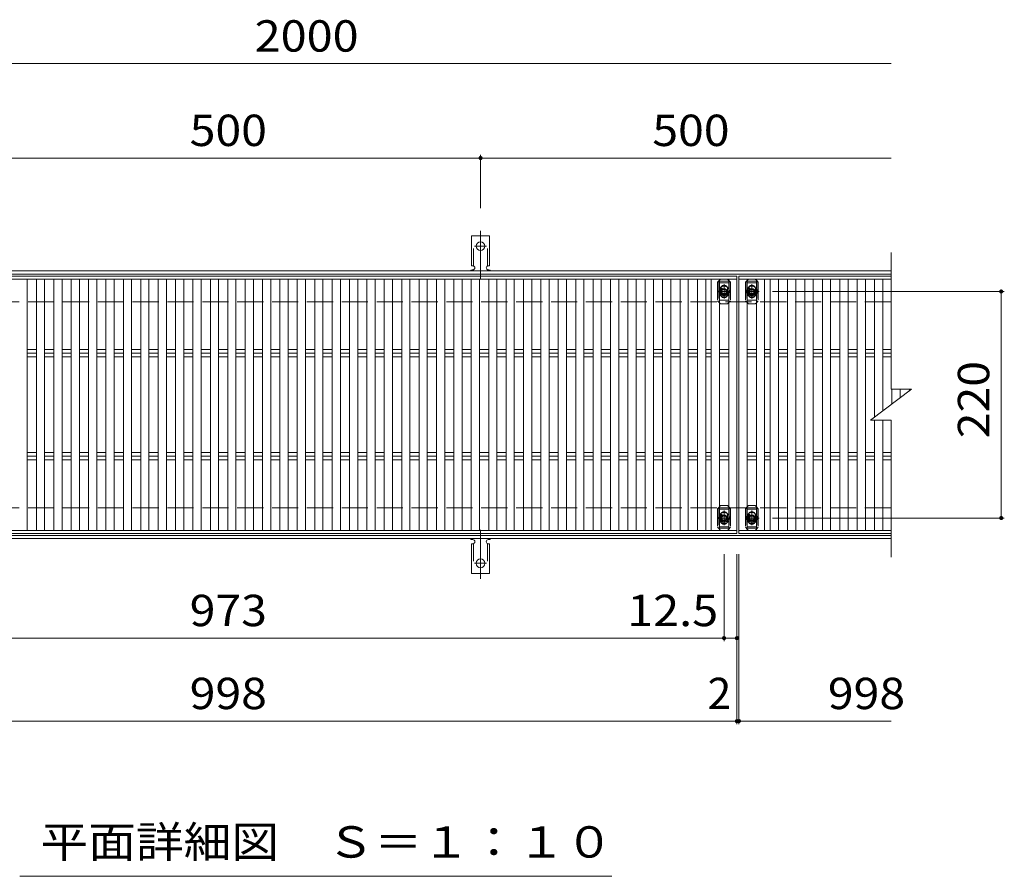
# Model space of a CAD drawing. Units: millimetres. Extents: x -1758 to 1834, y -1383 to 1312.
# Drawn here: x -1108 to -152, y 338 to 1170 of the extents above; entities that cross this region are included whole.
import ezdxf

# ---------------------------------------------------------------- set-up
doc = ezdxf.new("R2010")
doc.units = ezdxf.units.MM
doc.header["$LTSCALE"] = 10
for name, pattern in [('JWW_CENTER1', [6.773333, 4.233333, -0.846667, 0.846667, -0.846667]), ('JWW_CENTER2', [13.546667, 11.006667, -0.846667, 0.846667, -0.846667]), ('JWW_DASHED2', [3.386667, 1.693333, -1.693333]), ('JWW_DASHED3', [3.386667, 2.54, -0.846667])]:
    doc.linetypes.add(name, pattern=pattern)
for name, color, linetype in [('C-1', 7, 'Continuous'), ('C-2', 7, 'Continuous'), ('C-4', 7, 'Continuous'), ('C-5', 7, 'Continuous'), ('C-A', 7, 'Continuous'), ('C-D', 7, 'Continuous')]:
    doc.layers.add(name, color=color, linetype=linetype)
doc.styles.add('ＭＳ ゴシック', font='txt', dxfattribs={"height": 1})

msp = doc.modelspace()

# ---------------------------------------------------------------- linework, layer by layer
at = {"layer": 'C-1', "color": 2, "linetype": 'Continuous', "lineweight": 9}
for p, q in [((-1566.76, 925.63), (-262.02, 925.63)), ((-1566.76, 922.63), (-262.02, 922.63)), ((-262.02, 668.63), (-1566.76, 668.63)), ((-262.02, 665.63), (-1566.76, 665.63))]:
    msp.add_line(p, q, dxfattribs=at)
at = {"layer": 'C-1', "color": 2, "linetype": 'JWW_DASHED3', "lineweight": 9}
for p, q in [((-262.02, 895.63), (-1566.76, 895.63)), ((-262.02, 695.63), (-1566.76, 695.63))]:
    msp.add_line(p, q, dxfattribs=at)
at = {"layer": 'C-2', "color": 3, "linetype": 'Continuous', "lineweight": 9}
for p, q in [((-262.02, 810.63), (-262.02, 943.63)), ((-1409.7, 920.63), (-411.7, 920.63)), ((-411.7, 920.63), (-411.7, 917.63)), ((-409.7, 920.63), (-262.02, 920.63)), ((-409.7, 670.63), (-409.7, 920.63)), ((-411.7, 917.63), (-1409.7, 917.63)), ((-1101.02, 917.63), (-1101.02, 673.63)), ((-1092.12, 917.63), (-1092.12, 673.63)), ((-1084.12, 917.63), (-1084.12, 673.63)), ((-1075.22, 917.63), (-1075.22, 673.63)), ((-1067.22, 917.63), (-1067.22, 673.63)), ((-1058.33, 917.63), (-1058.33, 673.63)), ((-1050.33, 917.63), (-1050.33, 673.63)), ((-1041.43, 917.63), (-1041.43, 673.63)), ((-1033.43, 917.63), (-1033.43, 673.63)), ((-1024.53, 917.63), (-1024.53, 673.63)), ((-1016.53, 917.63), (-1016.53, 673.63)), ((-1007.64, 917.63), (-1007.64, 673.63)), ((-999.64, 917.63), (-999.64, 673.63)), ((-990.74, 917.63), (-990.74, 673.63)), ((-982.74, 917.63), (-982.74, 673.63)), ((-973.84, 917.63), (-973.84, 673.63)), ((-965.84, 917.63), (-965.84, 673.63)), ((-956.95, 917.63), (-956.95, 673.63)), ((-948.95, 917.63), (-948.95, 673.63)), ((-940.05, 917.63), (-940.05, 673.63)), ((-932.05, 917.63), (-932.05, 673.63)), ((-923.15, 917.63), (-923.15, 673.63)), ((-915.15, 917.63), (-915.15, 673.63)), ((-906.25, 917.63), (-906.25, 673.63)), ((-898.25, 917.63), (-898.25, 673.63)), ((-889.36, 917.63), (-889.36, 673.63)), ((-881.36, 917.63), (-881.36, 673.63)), ((-872.46, 917.63), (-872.46, 673.63)), ((-864.46, 917.63), (-864.46, 673.63)), ((-855.56, 917.63), (-855.56, 673.63)), ((-847.56, 917.63), (-847.56, 673.63)), ((-838.67, 917.63), (-838.67, 673.63)), ((-830.67, 917.63), (-830.67, 673.63)), ((-821.77, 917.63), (-821.77, 673.63)), ((-813.77, 917.63), (-813.77, 673.63)), ((-804.87, 917.63), (-804.87, 673.63)), ((-796.87, 917.63), (-796.87, 673.63)), ((-787.98, 917.63), (-787.98, 673.63)), ((-779.98, 917.63), (-779.98, 673.63)), ((-771.08, 917.63), (-771.08, 673.63)), ((-763.08, 917.63), (-763.08, 673.63)), ((-754.18, 917.63), (-754.18, 673.63)), ((-746.18, 917.63), (-746.18, 673.63)), ((-737.28, 917.63), (-737.28, 673.63)), ((-729.28, 917.63), (-729.28, 673.63)), ((-720.39, 917.63), (-720.39, 673.63)), ((-712.39, 917.63), (-712.39, 673.63)), ((-703.49, 917.63), (-703.49, 673.63)), ((-695.49, 917.63), (-695.49, 673.63)), ((-686.59, 917.63), (-686.59, 673.63)), ((-678.59, 917.63), (-678.59, 673.63)), ((-669.7, 917.63), (-669.7, 673.63)), ((-661.7, 917.63), (-661.7, 673.63)), ((-652.8, 917.63), (-652.8, 673.63)), ((-644.8, 917.63), (-644.8, 673.63)), ((-635.9, 917.63), (-635.9, 673.63)), ((-627.9, 917.63), (-627.9, 673.63)), ((-619.01, 917.63), (-619.01, 673.63)), ((-611.01, 917.63), (-611.01, 673.63)), ((-602.11, 917.63), (-602.11, 673.63)), ((-594.11, 917.63), (-594.11, 673.63)), ((-585.21, 917.63), (-585.21, 673.63)), ((-577.21, 917.63), (-577.21, 673.63)), ((-568.31, 917.63), (-568.31, 673.63)), ((-560.31, 917.63), (-560.31, 673.63)), ((-551.42, 917.63), (-551.42, 673.63)), ((-543.42, 917.63), (-543.42, 673.63)), ((-534.52, 917.63), (-534.52, 673.63)), ((-526.52, 917.63), (-526.52, 673.63)), ((-517.62, 917.63), (-517.62, 673.63)), ((-509.62, 917.63), (-509.62, 673.63)), ((-500.73, 917.63), (-500.73, 673.63)), ((-492.73, 917.63), (-492.73, 673.63)), ((-483.83, 917.63), (-483.83, 673.63)), ((-475.83, 917.63), (-475.83, 673.63)), ((-466.93, 917.63), (-466.93, 673.63)), ((-458.93, 917.63), (-458.93, 673.63)), ((-450.04, 917.63), (-450.04, 673.63)), ((-442.04, 917.63), (-442.04, 673.63)), ((-436.6, 917.63), (-436.6, 673.63)), ((-428.6, 917.63), (-428.6, 673.63)), ((-419.7, 917.63), (-419.7, 673.63)), ((-411.7, 917.63), (-411.7, 673.63)), ((-409.7, 917.63), (-262.02, 917.63)), ((-401.7, 917.63), (-401.7, 673.63)), ((-392.81, 917.63), (-392.81, 673.63)), ((-384.81, 917.63), (-384.81, 673.63)), ((-379.37, 917.63), (-379.37, 673.63)), ((-371.37, 917.63), (-371.37, 673.63)), ((-362.47, 917.63), (-362.47, 673.63)), ((-354.47, 917.63), (-354.47, 673.63)), ((-345.58, 917.63), (-345.58, 673.63)), ((-337.58, 917.63), (-337.58, 673.63)), ((-328.68, 917.63), (-328.68, 673.63)), ((-320.68, 917.63), (-320.68, 673.63)), ((-311.78, 917.63), (-311.78, 673.63)), ((-303.78, 917.63), (-303.78, 673.63)), ((-294.89, 917.63), (-294.89, 673.63)), ((-286.89, 917.63), (-286.89, 673.63)), ((-277.99, 917.63), (-277.99, 783.65)), ((-269.99, 917.63), (-269.99, 789.65)), ((-1101.02, 849.16), (-1092.12, 849.16)), ((-1101.02, 845.63), (-1092.12, 845.63)), ((-1101.02, 842.09), (-1092.12, 842.09)), ((-1084.12, 849.16), (-1075.22, 849.16)), ((-1084.12, 845.63), (-1075.22, 845.63)), ((-1084.12, 842.09), (-1075.22, 842.09)), ((-1067.22, 849.16), (-1058.33, 849.16)), ((-1067.22, 845.63), (-1058.33, 845.63)), ((-1067.22, 842.09), (-1058.33, 842.09)), ((-1050.33, 849.16), (-1041.43, 849.16)), ((-1050.33, 845.63), (-1041.43, 845.63)), ((-1050.33, 842.09), (-1041.43, 842.09)), ((-1033.43, 849.16), (-1024.53, 849.16)), ((-1033.43, 845.63), (-1024.53, 845.63)), ((-1033.43, 842.09), (-1024.53, 842.09)), ((-1016.53, 849.16), (-1007.64, 849.16)), ((-1016.53, 845.63), (-1007.64, 845.63)), ((-1016.53, 842.09), (-1007.64, 842.09)), ((-999.64, 849.16), (-990.74, 849.16)), ((-999.64, 845.63), (-990.74, 845.63)), ((-999.64, 842.09), (-990.74, 842.09)), ((-982.74, 849.16), (-973.84, 849.16)), ((-982.74, 845.63), (-973.84, 845.63)), ((-982.74, 842.09), (-973.84, 842.09)), ((-965.84, 849.16), (-956.95, 849.16)), ((-965.84, 845.63), (-956.95, 845.63)), ((-965.84, 842.09), (-956.95, 842.09)), ((-948.95, 849.16), (-940.05, 849.16)), ((-948.95, 845.63), (-940.05, 845.63)), ((-948.95, 842.09), (-940.05, 842.09)), ((-932.05, 849.16), (-923.15, 849.16)), ((-932.05, 845.63), (-923.15, 845.63)), ((-932.05, 842.09), (-923.15, 842.09)), ((-915.15, 849.16), (-906.25, 849.16)), ((-915.15, 845.63), (-906.25, 845.63)), ((-915.15, 842.09), (-906.25, 842.09)), ((-898.25, 849.16), (-889.36, 849.16)), ((-898.25, 845.63), (-889.36, 845.63)), ((-898.25, 842.09), (-889.36, 842.09)), ((-881.36, 849.16), (-872.46, 849.16)), ((-881.36, 845.63), (-872.46, 845.63)), ((-881.36, 842.09), (-872.46, 842.09)), ((-864.46, 849.16), (-855.56, 849.16)), ((-864.46, 845.63), (-855.56, 845.63)), ((-864.46, 842.09), (-855.56, 842.09)), ((-847.56, 849.16), (-838.67, 849.16)), ((-847.56, 845.63), (-838.67, 845.63)), ((-847.56, 842.09), (-838.67, 842.09)), ((-830.67, 849.16), (-821.77, 849.16)), ((-830.67, 845.63), (-821.77, 845.63)), ((-830.67, 842.09), (-821.77, 842.09)), ((-813.77, 849.16), (-804.87, 849.16)), ((-813.77, 845.63), (-804.87, 845.63)), ((-813.77, 842.09), (-804.87, 842.09)), ((-796.87, 849.16), (-787.98, 849.16)), ((-796.87, 845.63), (-787.98, 845.63)), ((-796.87, 842.09), (-787.98, 842.09)), ((-779.98, 849.16), (-771.08, 849.16)), ((-779.98, 845.63), (-771.08, 845.63)), ((-779.98, 842.09), (-771.08, 842.09)), ((-763.08, 849.16), (-754.18, 849.16)), ((-763.08, 845.63), (-754.18, 845.63)), ((-763.08, 842.09), (-754.18, 842.09)), ((-746.18, 849.16), (-737.28, 849.16)), ((-746.18, 845.63), (-737.28, 845.63)), ((-746.18, 842.09), (-737.28, 842.09)), ((-729.28, 849.16), (-720.39, 849.16)), ((-729.28, 845.63), (-720.39, 845.63)), ((-729.28, 842.09), (-720.39, 842.09)), ((-712.39, 849.16), (-703.49, 849.16)), ((-712.39, 845.63), (-703.49, 845.63)), ((-712.39, 842.09), (-703.49, 842.09)), ((-695.49, 849.16), (-686.59, 849.16)), ((-695.49, 845.63), (-686.59, 845.63)), ((-695.49, 842.09), (-686.59, 842.09)), ((-678.59, 849.16), (-669.7, 849.16)), ((-678.59, 845.63), (-669.7, 845.63)), ((-678.59, 842.09), (-669.7, 842.09)), ((-661.7, 849.16), (-652.8, 849.16)), ((-661.7, 845.63), (-652.8, 845.63)), ((-661.7, 842.09), (-652.8, 842.09)), ((-644.8, 849.16), (-635.9, 849.16)), ((-644.8, 845.63), (-635.9, 845.63)), ((-644.8, 842.09), (-635.9, 842.09)), ((-627.9, 849.16), (-619.01, 849.16)), ((-627.9, 845.63), (-619.01, 845.63)), ((-627.9, 842.09), (-619.01, 842.09)), ((-611.01, 849.16), (-602.11, 849.16)), ((-611.01, 845.63), (-602.11, 845.63)), ((-611.01, 842.09), (-602.11, 842.09)), ((-594.11, 849.16), (-585.21, 849.16)), ((-594.11, 845.63), (-585.21, 845.63)), ((-594.11, 842.09), (-585.21, 842.09)), ((-577.21, 849.16), (-568.31, 849.16)), ((-577.21, 845.63), (-568.31, 845.63)), ((-577.21, 842.09), (-568.31, 842.09)), ((-560.31, 849.16), (-551.42, 849.16)), ((-560.31, 845.63), (-551.42, 845.63)), ((-560.31, 842.09), (-551.42, 842.09)), ((-543.42, 849.16), (-534.52, 849.16)), ((-543.42, 845.63), (-534.52, 845.63)), ((-543.42, 842.09), (-534.52, 842.09)), ((-526.52, 849.16), (-517.62, 849.16)), ((-526.52, 845.63), (-517.62, 845.63)), ((-526.52, 842.09), (-517.62, 842.09)), ((-509.62, 849.16), (-500.73, 849.16)), ((-509.62, 845.63), (-500.73, 845.63)), ((-509.62, 842.09), (-500.73, 842.09)), ((-492.73, 849.16), (-483.83, 849.16)), ((-492.73, 845.63), (-483.83, 845.63)), ((-492.73, 842.09), (-483.83, 842.09)), ((-475.83, 849.16), (-466.93, 849.16)), ((-475.83, 845.63), (-466.93, 845.63)), ((-475.83, 842.09), (-466.93, 842.09)), ((-458.93, 849.16), (-450.04, 849.16)), ((-458.93, 845.63), (-450.04, 845.63)), ((-458.93, 842.09), (-450.04, 842.09)), ((-442.04, 849.16), (-436.6, 849.16)), ((-442.04, 845.63), (-436.6, 845.63)), ((-442.04, 842.09), (-436.6, 842.09)), ((-428.6, 849.16), (-419.7, 849.16)), ((-428.6, 845.63), (-419.7, 845.63)), ((-428.6, 842.09), (-419.7, 842.09)), ((-401.7, 849.16), (-392.81, 849.16)), ((-401.7, 845.63), (-392.81, 845.63)), ((-401.7, 842.09), (-392.81, 842.09)), ((-384.81, 849.16), (-379.37, 849.16)), ((-384.81, 845.63), (-379.37, 845.63)), ((-384.81, 842.09), (-379.37, 842.09)), ((-371.37, 849.16), (-362.47, 849.16)), ((-371.37, 845.63), (-362.47, 845.63)), ((-371.37, 842.09), (-362.47, 842.09)), ((-354.47, 849.16), (-345.58, 849.16)), ((-354.47, 845.63), (-345.58, 845.63)), ((-354.47, 842.09), (-345.58, 842.09)), ((-337.58, 849.16), (-328.68, 849.16)), ((-337.58, 845.63), (-328.68, 845.63)), ((-337.58, 842.09), (-328.68, 842.09)), ((-320.68, 849.16), (-311.78, 849.16)), ((-320.68, 845.63), (-311.78, 845.63)), ((-320.68, 842.09), (-311.78, 842.09)), ((-303.78, 849.16), (-294.89, 849.16)), ((-303.78, 845.63), (-294.89, 845.63)), ((-303.78, 842.09), (-294.89, 842.09)), ((-286.89, 849.16), (-277.99, 849.16)), ((-286.89, 845.63), (-277.99, 845.63)), ((-286.89, 842.09), (-277.99, 842.09)), ((-269.99, 849.16), (-262.02, 849.16)), ((-269.99, 845.63), (-262.02, 845.63)), ((-269.99, 842.09), (-262.02, 842.09)), ((-282.02, 780.63), (-242.02, 810.63)), ((-262.02, 810.63), (-242.02, 810.63)), ((-261.09, 810.63), (-261.09, 796.32)), ((-253.09, 810.63), (-253.09, 802.32)), ((-244.19, 810.63), (-244.19, 808.99)), ((-282.02, 780.63), (-262.02, 780.63)), ((-277.99, 673.63), (-277.99, 780.63)), ((-269.99, 780.63), (-269.99, 673.63)), ((-262.02, 647.63), (-262.02, 780.63)), ((-1101.02, 749.16), (-1092.12, 749.16)), ((-1084.12, 749.16), (-1075.22, 749.16)), ((-1067.22, 749.16), (-1058.33, 749.16)), ((-1050.33, 749.16), (-1041.43, 749.16)), ((-1033.43, 749.16), (-1024.53, 749.16)), ((-1016.53, 749.16), (-1007.64, 749.16)), ((-999.64, 749.16), (-990.74, 749.16)), ((-982.74, 749.16), (-973.84, 749.16)), ((-965.84, 749.16), (-956.95, 749.16)), ((-948.95, 749.16), (-940.05, 749.16)), ((-932.05, 749.16), (-923.15, 749.16)), ((-915.15, 749.16), (-906.25, 749.16)), ((-898.25, 749.16), (-889.36, 749.16)), ((-881.36, 749.16), (-872.46, 749.16)), ((-864.46, 749.16), (-855.56, 749.16)), ((-847.56, 749.16), (-838.67, 749.16)), ((-830.67, 749.16), (-821.77, 749.16)), ((-813.77, 749.16), (-804.87, 749.16)), ((-796.87, 749.16), (-787.98, 749.16)), ((-779.98, 749.16), (-771.08, 749.16)), ((-763.08, 749.16), (-754.18, 749.16)), ((-746.18, 749.16), (-737.28, 749.16)), ((-729.28, 749.16), (-720.39, 749.16)), ((-712.39, 749.16), (-703.49, 749.16)), ((-695.49, 749.16), (-686.59, 749.16)), ((-678.59, 749.16), (-669.7, 749.16)), ((-661.7, 749.16), (-652.8, 749.16)), ((-644.8, 749.16), (-635.9, 749.16)), ((-627.9, 749.16), (-619.01, 749.16)), ((-611.01, 749.16), (-602.11, 749.16)), ((-594.11, 749.16), (-585.21, 749.16)), ((-577.21, 749.16), (-568.31, 749.16)), ((-560.31, 749.16), (-551.42, 749.16)), ((-543.42, 749.16), (-534.52, 749.16)), ((-526.52, 749.16), (-517.62, 749.16)), ((-509.62, 749.16), (-500.73, 749.16)), ((-492.73, 749.16), (-483.83, 749.16)), ((-475.83, 749.16), (-466.93, 749.16)), ((-458.93, 749.16), (-450.04, 749.16)), ((-442.04, 749.16), (-436.6, 749.16)), ((-428.6, 749.16), (-419.7, 749.16)), ((-401.7, 749.16), (-392.81, 749.16)), ((-384.81, 749.16), (-379.37, 749.16)), ((-371.37, 749.16), (-362.47, 749.16)), ((-354.47, 749.16), (-345.58, 749.16)), ((-337.58, 749.16), (-328.68, 749.16)), ((-320.68, 749.16), (-311.78, 749.16)), ((-303.78, 749.16), (-294.89, 749.16)), ((-286.89, 749.16), (-277.99, 749.16)), ((-269.99, 749.16), (-262.02, 749.16)), ((-1101.02, 745.63), (-1092.12, 745.63)), ((-1101.02, 742.09), (-1092.12, 742.09)), ((-1084.12, 745.63), (-1075.22, 745.63)), ((-1084.12, 742.09), (-1075.22, 742.09)), ((-1067.22, 745.63), (-1058.33, 745.63)), ((-1067.22, 742.09), (-1058.33, 742.09)), ((-1050.33, 745.63), (-1041.43, 745.63)), ((-1050.33, 742.09), (-1041.43, 742.09)), ((-1033.43, 745.63), (-1024.53, 745.63)), ((-1033.43, 742.09), (-1024.53, 742.09)), ((-1016.53, 745.63), (-1007.64, 745.63)), ((-1016.53, 742.09), (-1007.64, 742.09)), ((-999.64, 745.63), (-990.74, 745.63)), ((-999.64, 742.09), (-990.74, 742.09)), ((-982.74, 745.63), (-973.84, 745.63)), ((-982.74, 742.09), (-973.84, 742.09)), ((-965.84, 745.63), (-956.95, 745.63)), ((-965.84, 742.09), (-956.95, 742.09)), ((-948.95, 745.63), (-940.05, 745.63)), ((-948.95, 742.09), (-940.05, 742.09)), ((-932.05, 745.63), (-923.15, 745.63)), ((-932.05, 742.09), (-923.15, 742.09)), ((-915.15, 745.63), (-906.25, 745.63)), ((-915.15, 742.09), (-906.25, 742.09)), ((-898.25, 745.63), (-889.36, 745.63)), ((-898.25, 742.09), (-889.36, 742.09)), ((-881.36, 745.63), (-872.46, 745.63)), ((-881.36, 742.09), (-872.46, 742.09)), ((-864.46, 745.63), (-855.56, 745.63)), ((-864.46, 742.09), (-855.56, 742.09)), ((-847.56, 745.63), (-838.67, 745.63)), ((-847.56, 742.09), (-838.67, 742.09)), ((-830.67, 745.63), (-821.77, 745.63)), ((-830.67, 742.09), (-821.77, 742.09)), ((-813.77, 745.63), (-804.87, 745.63)), ((-813.77, 742.09), (-804.87, 742.09)), ((-796.87, 745.63), (-787.98, 745.63)), ((-796.87, 742.09), (-787.98, 742.09)), ((-779.98, 745.63), (-771.08, 745.63)), ((-779.98, 742.09), (-771.08, 742.09)), ((-763.08, 745.63), (-754.18, 745.63)), ((-763.08, 742.09), (-754.18, 742.09)), ((-746.18, 745.63), (-737.28, 745.63)), ((-746.18, 742.09), (-737.28, 742.09)), ((-729.28, 745.63), (-720.39, 745.63)), ((-729.28, 742.09), (-720.39, 742.09)), ((-712.39, 745.63), (-703.49, 745.63)), ((-712.39, 742.09), (-703.49, 742.09)), ((-695.49, 745.63), (-686.59, 745.63)), ((-695.49, 742.09), (-686.59, 742.09)), ((-678.59, 745.63), (-669.7, 745.63)), ((-678.59, 742.09), (-669.7, 742.09)), ((-661.7, 745.63), (-652.8, 745.63)), ((-661.7, 742.09), (-652.8, 742.09)), ((-644.8, 745.63), (-635.9, 745.63)), ((-644.8, 742.09), (-635.9, 742.09)), ((-627.9, 745.63), (-619.01, 745.63)), ((-627.9, 742.09), (-619.01, 742.09)), ((-611.01, 745.63), (-602.11, 745.63)), ((-611.01, 742.09), (-602.11, 742.09)), ((-594.11, 745.63), (-585.21, 745.63)), ((-594.11, 742.09), (-585.21, 742.09)), ((-577.21, 745.63), (-568.31, 745.63)), ((-577.21, 742.09), (-568.31, 742.09)), ((-560.31, 745.63), (-551.42, 745.63)), ((-560.31, 742.09), (-551.42, 742.09)), ((-543.42, 745.63), (-534.52, 745.63)), ((-543.42, 742.09), (-534.52, 742.09)), ((-526.52, 745.63), (-517.62, 745.63)), ((-526.52, 742.09), (-517.62, 742.09)), ((-509.62, 745.63), (-500.73, 745.63)), ((-509.62, 742.09), (-500.73, 742.09)), ((-492.73, 745.63), (-483.83, 745.63)), ((-492.73, 742.09), (-483.83, 742.09)), ((-475.83, 745.63), (-466.93, 745.63)), ((-475.83, 742.09), (-466.93, 742.09)), ((-458.93, 745.63), (-450.04, 745.63)), ((-458.93, 742.09), (-450.04, 742.09)), ((-442.04, 745.63), (-436.6, 745.63)), ((-442.04, 742.09), (-436.6, 742.09)), ((-428.6, 745.63), (-419.7, 745.63)), ((-428.6, 742.09), (-419.7, 742.09)), ((-401.7, 745.63), (-392.81, 745.63)), ((-401.7, 742.09), (-392.81, 742.09)), ((-384.81, 745.63), (-379.37, 745.63)), ((-384.81, 742.09), (-379.37, 742.09)), ((-371.37, 745.63), (-362.47, 745.63)), ((-371.37, 742.09), (-362.47, 742.09)), ((-354.47, 745.63), (-345.58, 745.63)), ((-354.47, 742.09), (-345.58, 742.09)), ((-337.58, 745.63), (-328.68, 745.63)), ((-337.58, 742.09), (-328.68, 742.09)), ((-320.68, 745.63), (-311.78, 745.63)), ((-320.68, 742.09), (-311.78, 742.09)), ((-303.78, 745.63), (-294.89, 745.63)), ((-303.78, 742.09), (-294.89, 742.09)), ((-286.89, 745.63), (-277.99, 745.63)), ((-286.89, 742.09), (-277.99, 742.09)), ((-269.99, 745.63), (-262.02, 745.63)), ((-269.99, 742.09), (-262.02, 742.09)), ((-411.7, 673.63), (-1409.7, 673.63)), ((-411.7, 670.63), (-1409.7, 670.63)), ((-411.7, 673.63), (-411.7, 670.63)), ((-262.02, 673.63), (-409.7, 673.63)), ((-262.02, 670.63), (-409.7, 670.63))]:
    msp.add_line(p, q, dxfattribs=at)
at = {"layer": 'C-4', "color": 7, "linetype": 'Continuous', "lineweight": 9}
for p, q in [((-1410.7, 1127), (-262.02, 1127)), ((-1160.7, 1035.31), (-660.7, 1035.31)), ((-660.7, 1038.31), (-660.7, 986.59)), ((-660.7, 1035.31), (-262.02, 1035.31)), ((-151.99, 905.63), (-377.15, 905.63)), ((-154.99, 905.63), (-154.99, 685.63)), ((-151.99, 685.63), (-377.15, 685.63)), ((-424.2, 565.97), (-424.2, 650.63)), ((-411.7, 485.37), (-411.7, 650.63)), ((-409.7, 485.37), (-409.7, 650.63)), ((-1397.2, 568.97), (-424.2, 568.97)), ((-424.2, 568.97), (-411.7, 568.97)), ((-1409.7, 488.37), (-411.7, 488.37)), ((-411.7, 488.37), (-409.7, 488.37)), ((-409.7, 488.37), (-262.02, 488.37))]:
    msp.add_line(p, q, dxfattribs=at)
at = {"layer": 'C-4', "color": 7, "linetype": 'Continuous', "lineweight": 9, "const_width": 2}
for points in [[(-659.7, 1035.31, 0.414214), (-660.7, 1036.31, 0.414214), (-661.7, 1035.31, 0.414214), (-660.7, 1034.31, 0.414214)], [(-153.99, 905.63, 0.414214), (-154.99, 906.63, 0.414214), (-155.99, 905.63, 0.414214), (-154.99, 904.63, 0.414214)], [(-153.99, 685.63, 0.414214), (-154.99, 686.63, 0.414214), (-155.99, 685.63, 0.414214), (-154.99, 684.63, 0.414214)], [(-423.2, 568.97, 0.414214), (-424.2, 569.97, 0.414214), (-425.2, 568.97, 0.414214), (-424.2, 567.97, 0.414214)], [(-410.7, 568.97, 0.414214), (-411.7, 569.97, 0.414214), (-412.7, 568.97, 0.414214), (-411.7, 567.97, 0.414214)], [(-410.7, 488.37, 0.414214), (-411.7, 489.37, 0.414214), (-412.7, 488.37, 0.414214), (-411.7, 487.37, 0.414214)], [(-408.7, 488.37, 0.414214), (-409.7, 489.37, 0.414214), (-410.7, 488.37, 0.414214), (-409.7, 487.37, 0.414214)]]:
    msp.add_lwpolyline(points, format="xyb", close=True, dxfattribs=at)
at = {"layer": 'C-5', "color": 7, "linetype": 'Continuous', "lineweight": 9}
msp.add_line((-533.14, 337.62), (-1108.14, 337.62), dxfattribs=at)
at = {"layer": 'C-A', "color": 3, "linetype": 'Continuous', "lineweight": 9}
for p, q in [((-669.45, 930.63), (-669.45, 959.63)), ((-651.95, 959.63), (-669.45, 959.63)), ((-651.95, 930.63), (-651.95, 959.63)), ((-669.45, 930.63), (-668.2, 930.63)), ((-651.95, 930.63), (-653.2, 930.63)), ((-668.7, 926.63), (-668.2, 926.63)), ((-653.21, 926.63), (-652.69, 926.63)), ((-669.45, 660.63), (-668.2, 660.63)), ((-669.45, 660.63), (-669.45, 631.63)), ((-668.7, 664.63), (-668.2, 664.63)), ((-653.21, 664.63), (-652.69, 664.63)), ((-651.95, 660.63), (-653.2, 660.63)), ((-651.95, 660.63), (-651.95, 631.63)), ((-651.95, 631.63), (-669.45, 631.63))]:
    msp.add_line(p, q, dxfattribs=at)
at = {"layer": 'C-A', "color": 3, "linetype": 'JWW_DASHED2', "lineweight": 9}
for p, q in [((-667.45, 930.48), (-667.45, 959.63)), ((-653.95, 930.48), (-653.95, 959.63)), ((-667.45, 660.77), (-667.45, 631.63)), ((-653.95, 660.77), (-653.95, 631.63))]:
    msp.add_line(p, q, dxfattribs=at)
at = {"layer": 'C-A', "color": 7, "linetype": 'JWW_CENTER2', "lineweight": 9}
for p, q in [((-660.7, 917.16), (-660.7, 964.56)), ((-666.48, 949.63), (-654.93, 949.63)), ((-660.7, 674.1), (-660.7, 626.7)), ((-666.48, 641.63), (-654.93, 641.63))]:
    msp.add_line(p, q, dxfattribs=at)
at = {"layer": 'C-A', "color": 2, "linetype": 'JWW_CENTER1', "lineweight": 9}
for p, q in [((-424.2, 898.79), (-424.2, 912.81)), ((-397.2, 898.79), (-397.2, 912.81)), ((-390.04, 905.63), (-403.66, 905.63)), ((-424.2, 678.79), (-424.2, 692.81)), ((-397.2, 678.79), (-397.2, 692.81)), ((-390.04, 685.63), (-403.66, 685.63))]:
    msp.add_line(p, q, dxfattribs=at)
at = {"layer": 'C-A', "color": 2, "linetype": 'Continuous', "lineweight": 9}
for p, q in [((-424.2, 907.94), (-426.2, 906.78)), ((-426.2, 906.78), (-426.2, 904.47)), ((-426.2, 904.47), (-424.2, 903.32)), ((-422.2, 906.78), (-424.2, 907.94)), ((-424.2, 903.32), (-422.2, 904.47)), ((-422.2, 904.47), (-422.2, 906.78)), ((-397.2, 907.94), (-399.2, 906.78)), ((-399.2, 906.78), (-399.2, 904.47)), ((-399.2, 904.47), (-397.2, 903.32)), ((-395.2, 906.78), (-397.2, 907.94)), ((-397.2, 903.32), (-395.2, 904.47)), ((-395.2, 904.47), (-395.2, 906.78)), ((-424.2, 687.94), (-426.2, 686.78)), ((-426.2, 686.78), (-426.2, 684.47)), ((-426.2, 684.47), (-424.2, 683.32)), ((-422.2, 686.78), (-424.2, 687.94)), ((-424.2, 683.32), (-422.2, 684.47)), ((-422.2, 684.47), (-422.2, 686.78)), ((-397.2, 687.94), (-399.2, 686.78)), ((-399.2, 686.78), (-399.2, 684.47)), ((-399.2, 684.47), (-397.2, 683.32)), ((-395.2, 686.78), (-397.2, 687.94)), ((-397.2, 683.32), (-395.2, 684.47)), ((-395.2, 684.47), (-395.2, 686.78))]:
    msp.add_line(p, q, dxfattribs=at)
at = {"layer": 'C-A', "color": 3, "linetype": 'Continuous', "lineweight": 9}
for centre in [(-660.7, 949.63), (-660.7, 641.63)]:
    msp.add_circle(centre, 4.25, dxfattribs=at)
at = {"layer": 'C-A', "color": 2, "linetype": 'Continuous', "lineweight": 9}
for centre, radius in [((-424.2, 905.63), 3), ((-397.2, 905.63), 3), ((-424.2, 905.63), 2.31), ((-397.2, 905.63), 2.31), ((-424.2, 685.63), 3), ((-397.2, 685.63), 3), ((-424.2, 685.63), 2.31), ((-397.2, 685.63), 2.31)]:
    msp.add_circle(centre, radius, dxfattribs=at)
at = {"layer": 'C-A', "color": 3, "linetype": 'Continuous', "lineweight": 9}
for centre, start, end in [((-668.2, 928.63), 270, 90), ((-653.2, 928.63), 90, 269.8667), ((-668.7, 924.63), 90.27596, 150.00047), ((-652.7, 924.63), 29.99927, 89.75836), ((-668.7, 666.63), 209.99951, 269.72403), ((-668.2, 662.63), 270, 90), ((-653.2, 662.63), 90.13329, 270), ((-652.7, 666.63), 270.24162, 330.00072)]:
    msp.add_arc(centre, 2, start, end, dxfattribs=at)
at = {"layer": 'C-A', "color": 2, "linetype": 'Continuous', "lineweight": 9}
for centre, start, end in [((-424.2, 905.63), 124.8471, 146.8813), ((-424.2, 905.63), 55.14729, 124.8471), ((-424.2, 905.63), 31.00457, 55.14729), ((-397.2, 905.63), 124.8471, 149.0013), ((-397.2, 905.63), 55.14729, 124.8471), ((-397.2, 905.63), 33.12423, 55.14729), ((-424.2, 905.63), 213.1187, 328.99543), ((-397.2, 905.63), 210.9987, 326.87577), ((-424.2, 685.63), 124.8471, 146.8813), ((-424.2, 685.63), 55.14729, 124.8471), ((-424.2, 685.63), 31.00457, 55.14729), ((-397.2, 685.63), 124.8471, 149.0013), ((-397.2, 685.63), 55.14729, 124.8471), ((-397.2, 685.63), 33.12423, 55.14729), ((-424.2, 685.63), 213.1187, 328.99543), ((-397.2, 685.63), 210.9987, 326.87577)]:
    msp.add_arc(centre, 5.25, start, end, dxfattribs=at)
at = {"layer": 'C-A', "color": 2, "linetype": 'JWW_DASHED2', "lineweight": 9}
for centre, start, end in [((-424.2, 905.63), 146.8813, 213.1187), ((-424.2, 905.63), 328.99543, 31.00457), ((-397.2, 905.63), 149.0013, 210.9987), ((-397.2, 905.63), 326.87577, 33.12423), ((-424.2, 685.63), 146.8813, 213.1187), ((-424.2, 685.63), 328.99543, 31.00457), ((-397.2, 685.63), 149.0013, 210.9987), ((-397.2, 685.63), 326.87577, 33.12423)]:
    msp.add_arc(centre, 5.25, start, end, dxfattribs=at)
at = {"layer": 'C-D', "color": 7, "linetype": 'JWW_DASHED2', "lineweight": 9}
for p, q in [((-428.6, 916.53), (-430.5, 914.63)), ((-430.5, 914.63), (-430.5, 896.63)), ((-417.9, 914.63), (-419.7, 916.43)), ((-417.9, 914.63), (-417.9, 896.63)), ((-401.7, 916.43), (-403.5, 914.63)), ((-403.5, 914.63), (-403.5, 896.63)), ((-390.9, 914.63), (-392.81, 916.53)), ((-390.9, 914.63), (-390.9, 896.63)), ((-427.7, 908.13), (-427.7, 903.13)), ((-420.7, 908.13), (-420.7, 903.13)), ((-400.7, 908.13), (-400.7, 903.13)), ((-393.7, 908.13), (-393.7, 903.13)), ((-428.6, 894.73), (-430.5, 896.63)), ((-419.7, 894.83), (-417.9, 896.63)), ((-401.7, 894.83), (-403.5, 896.63)), ((-392.81, 894.72), (-390.9, 896.63)), ((-428.6, 696.53), (-430.5, 694.63)), ((-430.5, 694.63), (-430.5, 676.63)), ((-417.9, 694.63), (-419.7, 696.43)), ((-417.9, 694.63), (-417.9, 676.63)), ((-401.7, 696.43), (-403.5, 694.63)), ((-403.5, 694.63), (-403.5, 676.63)), ((-390.9, 694.63), (-392.81, 696.53)), ((-390.9, 694.63), (-390.9, 676.63)), ((-427.7, 688.13), (-427.7, 683.13)), ((-420.7, 688.13), (-420.7, 683.13)), ((-400.7, 688.13), (-400.7, 683.13)), ((-393.7, 688.13), (-393.7, 683.13)), ((-428.6, 674.72), (-430.5, 676.63)), ((-419.7, 674.83), (-417.9, 676.63)), ((-401.7, 674.83), (-403.5, 676.63)), ((-392.81, 674.72), (-390.9, 676.63))]:
    msp.add_line(p, q, dxfattribs=at)
at = {"layer": 'C-D', "color": 6, "linetype": 'JWW_DASHED2', "lineweight": 9}
for p, q in [((-429.2, 915.63), (-419.2, 915.63)), ((-429.2, 915.63), (-429.2, 895.63)), ((-429.2, 914.13), (-419.2, 914.13)), ((-424.2, 900.39), (-424.2, 911.11)), ((-419.2, 915.63), (-419.2, 895.63)), ((-402.2, 915.63), (-392.2, 915.63)), ((-402.2, 915.63), (-402.2, 895.63)), ((-402.2, 914.13), (-392.2, 914.13)), ((-397.2, 900.39), (-397.2, 911.11)), ((-392.2, 915.63), (-392.2, 895.63)), ((-429.73, 905.63), (-418.3, 905.63)), ((-402.73, 905.63), (-391.3, 905.63)), ((-419.2, 897.13), (-429.2, 897.13)), ((-392.2, 897.13), (-402.2, 897.13)), ((-429.2, 695.63), (-419.2, 695.63)), ((-429.2, 695.63), (-429.2, 675.63)), ((-429.2, 694.13), (-419.2, 694.13)), ((-424.2, 680.39), (-424.2, 691.11)), ((-419.2, 695.63), (-419.2, 675.63)), ((-402.2, 695.63), (-392.2, 695.63)), ((-402.2, 695.63), (-402.2, 675.63)), ((-402.2, 694.13), (-392.2, 694.13)), ((-397.2, 680.39), (-397.2, 691.11)), ((-392.2, 695.63), (-392.2, 675.63)), ((-429.73, 685.63), (-418.3, 685.63)), ((-402.73, 685.63), (-391.3, 685.63)), ((-419.2, 677.13), (-429.2, 677.13)), ((-429.2, 675.63), (-419.2, 675.63)), ((-392.2, 677.13), (-402.2, 677.13)), ((-402.2, 675.63), (-392.2, 675.63))]:
    msp.add_line(p, q, dxfattribs=at)
at = {"layer": 'C-D', "color": 7, "linetype": 'Continuous', "lineweight": 9}
for p, q in [((-427.5, 917.63), (-428.6, 916.53)), ((-420.9, 917.63), (-427.5, 917.63)), ((-419.7, 916.43), (-420.9, 917.63)), ((-400.5, 917.63), (-401.7, 916.43)), ((-393.9, 917.63), (-400.5, 917.63)), ((-392.81, 916.53), (-393.9, 917.63)), ((-427.5, 893.63), (-428.6, 894.73)), ((-420.9, 893.63), (-427.5, 893.63)), ((-420.9, 893.63), (-419.7, 894.83)), ((-400.5, 893.63), (-401.7, 894.83)), ((-393.9, 893.63), (-400.5, 893.63)), ((-393.9, 893.63), (-392.81, 894.72)), ((-427.5, 697.63), (-428.6, 696.53)), ((-420.9, 697.63), (-427.5, 697.63)), ((-419.7, 696.43), (-420.9, 697.63)), ((-400.5, 697.63), (-401.7, 696.43)), ((-393.9, 697.63), (-400.5, 697.63)), ((-392.81, 696.53), (-393.9, 697.63)), ((-427.5, 673.63), (-428.6, 674.72)), ((-420.9, 673.63), (-427.5, 673.63)), ((-420.9, 673.63), (-419.7, 674.83)), ((-400.5, 673.63), (-401.7, 674.83)), ((-393.9, 673.63), (-400.5, 673.63)), ((-393.9, 673.63), (-392.81, 674.72))]:
    msp.add_line(p, q, dxfattribs=at)
at = {"layer": 'C-D', "color": 6, "linetype": 'JWW_DASHED2', "lineweight": 9}
for centre in [(-424.2, 905.63), (-397.2, 905.63), (-424.2, 685.63), (-397.2, 685.63)]:
    msp.add_circle(centre, 4, dxfattribs=at)
at = {"layer": 'C-D', "color": 7, "linetype": 'JWW_DASHED2', "lineweight": 9}
for centre, start, end in [((-424.2, 908.13), 0, 180), ((-397.2, 908.13), 0, 180), ((-424.2, 903.13), 180, 0), ((-397.2, 903.13), 180, 0), ((-424.2, 688.13), 0, 180), ((-397.2, 688.13), 0, 180), ((-424.2, 683.13), 180, 0), ((-397.2, 683.13), 180, 0)]:
    msp.add_arc(centre, 3.5, start, end, dxfattribs=at)

# ---------------------------------------------------------------- texts
at = {"layer": 'C-4', "color": 2, "linetype": 'Continuous', "lineweight": 211, "style": 'ＭＳ ゴシック'}
for s, width, p in [('2000', 1.09375, (-880.11, 1138.64)), ('500', 1.083333, (-943.2, 1046.95)), ('500', 1.083333, (-493.86, 1046.95)), ('973', 1.083333, (-943.2, 580.61)), ('12.5', 1.09375, (-518.28, 580.61)), ('998', 1.083333, (-943.2, 500.01)), ('998', 1.083333, (-323.36, 500.01))]:
    msp.add_text(s, height=30.48, dxfattribs=dict(at, width=width)).set_placement(p)
at = {"layer": 'C-4', "color": 2, "linetype": 'Continuous', "lineweight": 211, "style": 'ＭＳ ゴシック', "width": 1.083333}
msp.add_text('220', height=30.48, rotation=90, dxfattribs=at).set_placement((-166.63, 763.13))
at = {"layer": 'C-4', "color": 2, "linetype": 'Continuous', "lineweight": 211, "style": 'ＭＳ ゴシック'}
msp.add_text('2', height=30.48, dxfattribs=at).set_placement((-440.23, 500.01))
at = {"layer": 'C-5', "color": 2, "linetype": 'Continuous', "lineweight": 9, "style": 'ＭＳ ゴシック', "width": 1.114583}
msp.add_text('平面詳細図\u3000Ｓ＝１：１０', height=30.48, dxfattribs=at).set_placement((-1088.14, 355.76))

doc.saveas('drawing.dxf')
